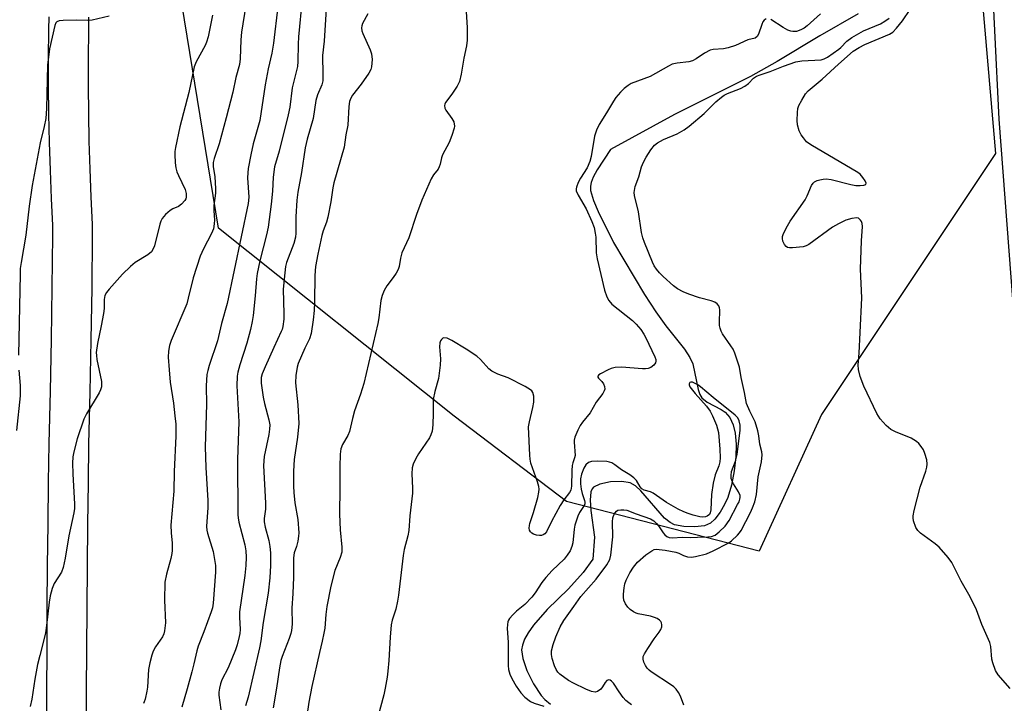
# Model space of a CAD drawing. Units: inches. Extents: x 1189770 to 1195770, y 545456 to 549457.
# Drawn here: x 1190879 to 1191154, y 546897 to 547088 of the extents above; entities that cross this region are included whole.
import ezdxf

# ---------------------------------------------------------------- set-up
doc = ezdxf.new("R2010")
doc.units = ezdxf.units.IN
doc.header["$MEASUREMENT"] = 0
for name, color, linetype in [('HYDRO-Single Line Stream', 4, 'Continuous'), ('NTRL-Farm Land', 3, 'Continuous'), ('NTRL-Trees', 3, 'Continuous'), ('TRANS-Road', 130, 'Continuous'), ('Undefined', 1, 'Continuous')]:
    doc.layers.add(name, color=color, linetype=linetype)

msp = doc.modelspace()

# ---------------------------------------------------------------- linework, layer by layer
at = {"layer": 'HYDRO-Single Line Stream'}
msp.add_lwpolyline([(1191113.59, 547089.69), (1191102.86, 547083.52), (1191090.95, 547076.36), (1191083.49, 547072.12), (1191062.31, 547061.54), (1191044.35, 547051.76), (1191040.65, 547046.07), (1191039.55, 547044.04), (1191038.96, 547042.55), (1191038.77, 547041.48), (1191038.82, 547040.31), (1191039.58, 547037.44), (1191040.89, 547034.44), (1191045.19, 547025.76), (1191053.87, 547011.18), (1191057.02, 547006.34), (1191059.82, 547002.49), (1191065.05, 546995.89), (1191066.54, 546993.61), (1191067.4, 546991.81), (1191068.89, 546984.66), (1191069.37, 546983.22), (1191069.88, 546982.35), (1191071.41, 546981.15), (1191075.31, 546979.08), (1191076.42, 546978.34), (1191077.71, 546976.82), (1191078.62, 546974.8), (1191079.19, 546972.4), (1191079.47, 546969.38), (1191079.41, 546965.81), (1191078.98, 546961.87), (1191078.2, 546957.91), (1191077.16, 546954.41), (1191076.28, 546952.49), (1191075.01, 546950.35), (1191073.55, 546948.42), (1191072.34, 546947.3), (1191070.61, 546946.57), (1191067.97, 546946.23), (1191064.83, 546946.33), (1191062.25, 546946.84), (1191061.02, 546947.44), (1191059.5, 546948.66), (1191052.9, 546956.34), (1191051.38, 546957.68), (1191049.85, 546958.52), (1191047.57, 546958.91), (1191044.4, 546958.81), (1191041.42, 546958.23), (1191039.61, 546957.36), (1191039.22, 546956.89), (1191038.88, 546956.03), (1191038.67, 546953.67), (1191038.91, 546950.8), (1191039.95, 546943.38), (1191039.48, 546937.23), (1191036.7, 546933.46), (1191032.68, 546928.95), (1191026.69, 546923.12), (1191022.82, 546918.73), (1191021.33, 546916.62), (1191020.38, 546914.88), (1191019.76, 546913.19), (1191019.53, 546911.85), (1191019.85, 546909.41), (1191021.02, 546906.09), (1191022.87, 546902.38), (1191025.03, 546899.12), (1191026.05, 546898.03), (1191027.61, 546896.73)], dxfattribs=at)
at = {"layer": 'NTRL-Farm Land'}
msp.add_polyline3d([(1191443.56, 547089.22, 0), (1191443.48, 547061.25, 0), (1191439.22, 547036.47, 0), (1191424.35, 547019.25, 0), (1191400.03, 547011.27, 0), (1191379.38, 547001.59, 0), (1191358.97, 546988.94, 0), (1191336.61, 546978.6, 0), (1191310.28, 546963.15, 0), (1191290.66, 546950.64, 0), (1191263.53, 546938.29, 0), (1191241.24, 546930.97, 0), (1191212.5, 546914.67, 0), (1191190.25, 546900.25, 0), (1191172.79, 546899.8, 0), (1191168.38, 546902.29, 0), (1191164.8, 546905.59, 0), (1191152.99, 547060.18, 0), (1191145.73, 547209, 0)], dxfattribs=at)
at = {"layer": 'NTRL-Trees'}
msp.add_lwpolyline([(1191103.33, 546977.64), (1191085.96, 546939.41), (1191032.1, 546953.31), (1191000.67, 546977.22), (1190934.8, 547029.76), (1190920.9, 547114.9), (1190927.85, 547208.72), (1190953.05, 547221.82), (1190975.35, 547233.41), (1191018.76, 547246.32), (1191030.36, 547269.53), (1191039.05, 547306.02), (1191094.64, 547333.82), (1191134.61, 547312.97), (1191134.61, 547252.16), (1191151.98, 547050.61)], close=True, dxfattribs=at)
at = {"layer": 'TRANS-Road'}
for points in [[(1190886.77, 546888.76), (1190886.81, 546900.32), (1190886.87, 546912.01), (1190886.95, 546923.7), (1190887.05, 546935.38), (1190887.17, 546947.07), (1190887.31, 546958.77), (1190887.46, 546969.58), (1190887.82, 546984.16), (1190888.11, 546998.66), (1190888.33, 547013.16), (1190888.47, 547027.66), (1190888.49, 547030.51), (1190888.11, 547038), (1190887.8, 547045.87), (1190887.56, 547053.74), (1190887.4, 547061.61), (1190887.32, 547069.49), (1190887.32, 547077.36), (1190887.39, 547085.22), (1190887.45, 547088.86)], [(1190898.48, 547088.69), (1190898.42, 547085.08), (1190898.35, 547077.31), (1190898.35, 547069.55), (1190898.43, 547061.78), (1190898.59, 547054.02), (1190898.82, 547046.26), (1190899.14, 547038.5), (1190899.53, 547030.75), (1190899.5, 547027.57), (1190899.36, 547013.02), (1190899.14, 546998.47), (1190898.85, 546983.91), (1190898.49, 546969.37), (1190898.35, 546958.62), (1190898.2, 546946.95), (1190898.08, 546935.28), (1190897.98, 546923.61), (1190897.9, 546911.94), (1190897.85, 546900.28), (1190897.81, 546888.61)]]:
    msp.add_lwpolyline(points, dxfattribs=at)
at = {"layer": 'Undefined'}
for points, elevation in [([(1190958.22, 547093.99), (1190957.14, 547083.19), (1190957.03, 547081.17), (1190957, 547076.31), (1190956.88, 547074.91), (1190955.42, 547069.01), (1190954.73, 547063.57), (1190954.32, 547061.38), (1190951.72, 547051.27), (1190950.45, 547046.86), (1190950.12, 547043.98), (1190949.87, 547040.05), (1190949.52, 547036.48), (1190948.64, 547030), (1190948.24, 547027.86), (1190946.38, 547020.58), (1190945.59, 547017.05), (1190945.41, 547015.62), (1190945.08, 547010.8), (1190944.47, 547005.3), (1190944.21, 547003.61), (1190943.74, 547001.46), (1190942.76, 546997.64), (1190940.79, 546991.56), (1190940.25, 546989.53), (1190940.06, 546988.42), (1190939.93, 546985.68), (1190940.51, 546975.58), (1190940.07, 546965.06), (1190940.08, 546959.92), (1190940.22, 546954.46), (1190940.21, 546949.59), (1190940.29, 546948.74), (1190940.52, 546947.58), (1190942.16, 546941.24), (1190942.43, 546939.56), (1190942.51, 546937.79), (1190942.46, 546935.42), (1190942.21, 546932.67), (1190940.7, 546922.49), (1190940.67, 546921.03), (1190940.83, 546917.55), (1190940.76, 546916.46), (1190940.61, 546915.59), (1190940.04, 546913.27), (1190939.57, 546911.9), (1190937.46, 546906.85), (1190935.77, 546903.45), (1190935.37, 546902.33), (1190935.07, 546901.2), (1190934.88, 546900.05), (1190934.87, 546899.16), (1190935.49, 546895.12)], 362), ([(1190942.4, 547092.09), (1190941.23, 547084.51), (1190941.06, 547082.42), (1190940.83, 547077.1), (1190940.64, 547075.45), (1190939.63, 547071.82), (1190938.79, 547067.77), (1190936.96, 547060.56), (1190934.96, 547053.36), (1190933.58, 547049.19), (1190933.31, 547048.08), (1190933.3, 547046.92), (1190933.77, 547044.21), (1190933.98, 547040.7), (1190933.93, 547039.53), (1190933.51, 547036.08), (1190933.52, 547034.62), (1190933.71, 547032.1), (1190933.62, 547030.98), (1190933.37, 547029.58), (1190932.88, 547028.26), (1190930.59, 547023.98), (1190929.64, 547021.94), (1190927.75, 547015.82), (1190926.37, 547010.17), (1190925.92, 547008.63), (1190921.6, 546998.3), (1190921.13, 546996.92), (1190920.81, 546995.34), (1190920.77, 546993.64), (1190920.98, 546990.16), (1190921.32, 546986.66), (1190922.24, 546980.8), (1190922.64, 546977.28), (1190922.83, 546974.96), (1190922.91, 546971.63), (1190922.37, 546961.69), (1190922.33, 546956.2), (1190921.48, 546946.76), (1190921.56, 546944.54), (1190921.85, 546941.67), (1190921.87, 546939.65), (1190921.77, 546938.8), (1190921.46, 546937.4), (1190920.23, 546933.06), (1190919.84, 546930.77), (1190919.72, 546925.74), (1190919.98, 546919.41), (1190919.73, 546917.17), (1190919.54, 546916.36), (1190919.17, 546915.47), (1190917.16, 546912.7), (1190916.56, 546911.46), (1190916.18, 546910.41), (1190915.64, 546908.24), (1190915.27, 546906.33), (1190914.93, 546901.46), (1190914.78, 546900.32), (1190914.3, 546898.1), (1190914.05, 546897.31), (1190913.8, 546896.84)], 366), ([(1190951.36, 547091.67), (1190950.2, 547081.5), (1190949.73, 547078.64), (1190948.71, 547074.28), (1190947.81, 547069.79), (1190946.33, 547059.88), (1190944.51, 547053.28), (1190943.84, 547050.22), (1190943.11, 547046.38), (1190942.98, 547045.25), (1190942.95, 547043.83), (1190943.31, 547038.43), (1190943.12, 547036.63), (1190937.27, 547008.67), (1190935.66, 547003.12), (1190934.56, 546998.21), (1190932.21, 546991.4), (1190931.78, 546990), (1190931.57, 546988.86), (1190931.39, 546985.65), (1190931.46, 546980.41), (1190931.12, 546968.65), (1190931.26, 546962.8), (1190931.82, 546953.58), (1190931.79, 546951.67), (1190931.47, 546946.33), (1190931.56, 546945.35), (1190931.76, 546944.51), (1190933.32, 546939.33), (1190933.98, 546935.49), (1190933.99, 546933.56), (1190933.33, 546924.88), (1190933.09, 546923.6), (1190932.75, 546922.48), (1190930.74, 546916.91), (1190929.14, 546912.91), (1190928.72, 546911.58), (1190927.94, 546907.94), (1190927.39, 546905.77), (1190926.09, 546900.98), (1190924.55, 546895.86)], 364), ([(1190964.87, 547091.02), (1190964.38, 547082.03), (1190963.92, 547077.98), (1190964.01, 547072.68), (1190963.93, 547070.93), (1190963.66, 547069.84), (1190962.47, 547066.98), (1190962.01, 547065.45), (1190961.26, 547060.38), (1190959.62, 547054.58), (1190959.06, 547052.16), (1190957.97, 547045.35), (1190956.94, 547039.85), (1190956.66, 547037.61), (1190956.38, 547032.91), (1190956.39, 547028.33), (1190956.31, 547027.19), (1190955.85, 547025.5), (1190953.84, 547020.11), (1190953.56, 547019.01), (1190953.32, 547017.28), (1190952.89, 547012.65), (1190953.11, 547005.78), (1190953.03, 547004.32), (1190952.79, 547002.3), (1190952.6, 547001.46), (1190952.36, 547000.83), (1190950.26, 546996.42), (1190947.82, 546990.94), (1190947.04, 546989.03), (1190946.77, 546988), (1190946.7, 546987.27), (1190946.74, 546986.42), (1190947.31, 546982.46), (1190947.68, 546980.75), (1190948.89, 546976.19), (1190949.12, 546974.73), (1190949.08, 546973.57), (1190948.89, 546972.11), (1190947.53, 546965.92), (1190947.34, 546963.39), (1190947.95, 546952.85), (1190947.9, 546951.17), (1190947.57, 546948.61), (1190947.55, 546947.61), (1190947.83, 546946.17), (1190948.86, 546942.43), (1190949.18, 546940.74), (1190949.32, 546939.01), (1190949.32, 546935.47), (1190949.16, 546931.96), (1190948.73, 546927.7), (1190947.31, 546919.55), (1190946.6, 546914.43), (1190946.25, 546912.39), (1190943.06, 546898.62), (1190942.33, 546896.21)], 360), ([(1191004, 547090.35), (1191004.32, 547085.7), (1191004.31, 547082.27), (1191004.16, 547080.7), (1191003.42, 547077.29), (1191002.61, 547072.81), (1191002.13, 547070.77), (1191001.55, 547069.42), (1191000, 547067.23)], 356), ([(1191156.05, 546901.1), (1191152.7, 546904.93), (1191151.95, 546906.13), (1191151.22, 546908.2), (1191151, 546909.31), (1191150.66, 546912.83), (1191150.38, 546913.94), (1191148.19, 546918.96), (1191146.67, 546923.01), (1191144.95, 546926.66), (1191142.4, 546931.06), (1191139.78, 546936.25), (1191138.78, 546937.68), (1191136.25, 546940.58), (1191135.13, 546941.53), (1191131.04, 546944.5), (1191130.33, 546945.23), (1191129.77, 546946.11), (1191129.09, 546947.97), (1191128.96, 546948.79), (1191128.99, 546949.36), (1191129.27, 546950.79), (1191130.95, 546957.37), (1191132.48, 546961.81), (1191132.8, 546962.93), (1191132.87, 546963.79), (1191132.78, 546964.94), (1191132.28, 546966.78), (1191131.84, 546967.77), (1191131.24, 546968.71), (1191130.55, 546969.57), (1191129.91, 546970.12), (1191128.42, 546971), (1191124.08, 546972.85), (1191122.78, 546973.5), (1191121.47, 546974.56), (1191119.75, 546976.42), (1191118.87, 546977.91), (1191115.21, 546985.58), (1191114.21, 546988.3), (1191113.68, 546990.24), (1191113.61, 546991.5), (1191113.93, 546994.78), (1191114.13, 547000.59), (1191114.6, 547010.31), (1191114.28, 547018.33), (1191114.52, 547026.19), (1191114.82, 547030.23), (1191114.74, 547031.05), (1191114.55, 547031.57), (1191114.27, 547032.02), (1191113.91, 547032.39), (1191113.7, 547032.51), (1191113.22, 547032.62), (1191111.85, 547032.49), (1191110.2, 547031.99), (1191108.15, 547031), (1191106.4, 547030.06), (1191099.78, 547025.22), (1191099.04, 547024.78), (1191098.23, 547024.52), (1191095.27, 547024.24), (1191094.41, 547024.26), (1191093.89, 547024.36), (1191093.47, 547024.6), (1191093.01, 547025.17), (1191092.56, 547026.12), (1191092.42, 547026.87), (1191092.49, 547027.42), (1191092.77, 547028.24), (1191093.82, 547030.41), (1191094.61, 547031.66), (1191098.8, 547037.71), (1191099.35, 547038.74), (1191100.57, 547041.65), (1191101, 547042.34), (1191101.39, 547042.69), (1191102.12, 547043.03), (1191102.93, 547043.28), (1191103.78, 547043.46), (1191104.62, 547043.55), (1191106.07, 547043.34), (1191111.57, 547041.93), (1191112.98, 547041.67), (1191114.13, 547041.63), (1191115.18, 547041.72), (1191115.73, 547041.97), (1191115.84, 547042.29), (1191115.6, 547042.94), (1191114.94, 547043.89), (1191114.15, 547044.8), (1191113.47, 547045.35), (1191100.36, 547053.03), (1191099.2, 547053.89), (1191098.28, 547054.95), (1191097.64, 547055.87), (1191097.16, 547056.93), (1191096.68, 547058.65), (1191096.57, 547059.8), (1191096.61, 547062.1), (1191096.77, 547063.22), (1191097.06, 547064.02), (1191097.85, 547065.57), (1191098.89, 547067.3), (1191099.65, 547068.13), (1191103.55, 547071.41), (1191108.08, 547075.55), (1191112.23, 547079.18), (1191113.92, 547080.28), (1191115.45, 547081.12), (1191122.36, 547083.94), (1191123.34, 547084.54), (1191124.34, 547085.61), (1191126.02, 547087.71), (1191128.13, 547090.86)], 356), ([(1190904.24, 547089.04), (1190899.45, 547087.88), (1190898.28, 547087.81), (1190894.98, 547087.9), (1190891.41, 547087.81), (1190890.27, 547087.7), (1190889.57, 547087.43), (1190889.29, 547087.11), (1190889.02, 547086.4), (1190887.54, 547079.92), (1190886.99, 547075.28), (1190886.71, 547063.2), (1190886.52, 547060.44), (1190886.08, 547058.15), (1190884.93, 547053.6), (1190882.75, 547041.67), (1190881.9, 547035.85), (1190880.96, 547027.83), (1190879.64, 547020.17), (1190879.41, 547018.48), (1190879.33, 547016.84), (1190878.88, 546994.23)], 370), ([(1190933.13, 547089.26), (1190931.87, 547083.23), (1190931.46, 547081.73), (1190931.09, 547080.78), (1190928.57, 547076.25), (1190928.02, 547074.89), (1190926.5, 547067.71), (1190923.97, 547058.1), (1190922.78, 547052.32), (1190922.62, 547051.15), (1190922.59, 547050.3), (1190922.7, 547048.03), (1190922.87, 547046.63), (1190923.17, 547045.53), (1190923.58, 547044.46), (1190925.49, 547040.54), (1190925.77, 547039.47), (1190925.78, 547038.4), (1190925.65, 547037.94), (1190925.42, 547037.49), (1190924.46, 547036.43), (1190923.59, 547035.82), (1190922.03, 547035.12), (1190921.3, 547034.69), (1190920.02, 547033.54), (1190919.1, 547032.45), (1190918.72, 547031.69), (1190918.45, 547030.85), (1190916.9, 547024.83), (1190916.47, 547023.79), (1190916.04, 547023.17), (1190915.05, 547022.28), (1190911.52, 547020.15), (1190910.22, 547019.04), (1190907.97, 547016.85), (1190904.2, 547012.7), (1190903.48, 547011.79), (1190903.05, 547010.9), (1190902.89, 547009.82), (1190902.81, 547007.3), (1190902.66, 547005.87), (1190902.02, 547002.42), (1190900.95, 546997.52), (1190900.65, 546994.97), (1190900.67, 546994.13), (1190900.82, 546993), (1190902.07, 546986.87), (1190902.14, 546986.09), (1190902.07, 546985.36), (1190901.82, 546984.53), (1190901.42, 546983.75), (1190897.95, 546977.88), (1190897.14, 546976.31), (1190895.29, 546970.82), (1190894.32, 546967.22), (1190894.07, 546965.81), (1190894.03, 546964.03), (1190894.1, 546961.08), (1190894.58, 546952.58), (1190894.58, 546951.41), (1190894.4, 546950.13), (1190892.98, 546943.72), (1190891.97, 546937.51), (1190891.41, 546934.92), (1190890.89, 546933.61), (1190888.84, 546930.38), (1190888.32, 546928.99), (1190887.77, 546926.98), (1190887.48, 546925.21), (1190886.72, 546918.68), (1190886.4, 546916.63), (1190885.93, 546914.31), (1190884.83, 546910.3), (1190884.21, 546907.74), (1190883.44, 546903.65), (1190882.58, 546898.1), (1190882.19, 546896.05)], 368), ([(1190976.53, 547089.69), (1190975.05, 547086.93), (1190974.84, 547086.26), (1190974.78, 547085.76), (1190974.9, 547084.95), (1190975.18, 547084.12), (1190977.24, 547079.57), (1190977.61, 547078.52), (1190977.73, 547076.85), (1190977.59, 547074.89), (1190977.37, 547074.09), (1190976.83, 547073.1), (1190974.7, 547070.01), (1190972.24, 547066.88), (1190971.75, 547066.04), (1190971.44, 547065.17), (1190971.23, 547063.78), (1190970.94, 547058.57), (1190970.43, 547055.81), (1190969.95, 547052.37), (1190967.01, 547042.4), (1190966.73, 547041.01), (1190966.19, 547037.1), (1190965.4, 547032.84), (1190965.03, 547031.44), (1190964.08, 547028.98), (1190963.68, 547027.65), (1190962.59, 547022.51), (1190961.94, 547019.05), (1190961.69, 547016.49), (1190961.61, 547009.11), (1190961.5, 547006.73), (1190961.26, 547004.08), (1190960.71, 547000.34), (1190960.25, 546998.81), (1190958.89, 546996.19), (1190957.09, 546991.95), (1190956.79, 546990.85), (1190956.46, 546988.54), (1190956.37, 546986.51), (1190957.01, 546980.34), (1190957.28, 546975.17), (1190956.87, 546971.35), (1190955.95, 546965.08), (1190955.75, 546961.83), (1190955.76, 546957.64), (1190955.83, 546955.87), (1190956.14, 546953.01), (1190957.02, 546948.35), (1190957.26, 546944.55), (1190957.21, 546943.66), (1190956.94, 546942.21), (1190956.59, 546940.78), (1190955.97, 546938.97), (1190955.77, 546937.58), (1190955.74, 546932.23), (1190955.56, 546927.61), (1190955.3, 546923.54), (1190955.35, 546919.02), (1190955.21, 546917.32), (1190955.02, 546916.47), (1190954.56, 546915.07), (1190952.56, 546909.99), (1190952.23, 546908.89), (1190951.83, 546906.84), (1190951.06, 546901.13), (1190950.04, 546895.67)], 358), ([(1191087.86, 547088.24), (1191087.29, 547087.85), (1191086.99, 547087.44), (1191086.65, 547086.68), (1191085.72, 547083.94), (1191085.33, 547083.32), (1191084.83, 547082.87), (1191082.81, 547082.35), (1191079.33, 547080.8), (1191077.28, 547080.17), (1191075.99, 547079.9), (1191073.03, 547079.68), (1191072.19, 547079.47), (1191070.66, 547078.69), (1191068.28, 547077.08), (1191067.32, 547076.55), (1191066.25, 547076.23), (1191063.05, 547075.91), (1191061.65, 547075.56), (1191060.6, 547075.05), (1191055.47, 547072.14), (1191050.2, 547070.18), (1191049.29, 547069.64), (1191048.24, 547068.83), (1191047.2, 547067.8), (1191045.85, 547066.24), (1191045.19, 547065.27), (1191043.23, 547061.94), (1191041.17, 547058.68), (1191040.47, 547057.11), (1191039.93, 547055.49), (1191038.95, 547049.74), (1191038.59, 547048.36), (1191037.81, 547046.6), (1191035.98, 547043.73), (1191035.33, 547042.48), (1191034.84, 547041.2), (1191034.74, 547040.7), (1191034.77, 547040.2), (1191035.31, 547038.97), (1191037.62, 547035.14), (1191039.15, 547031.65), (1191039.78, 547029.89), (1191040.13, 547028.39), (1191040.31, 547027.2), (1191040.37, 547022.88), (1191040.61, 547021.15), (1191042.74, 547012.4), (1191043.32, 547010.52), (1191043.89, 547009.54), (1191044.78, 547008.52), (1191050.56, 547003.89), (1191051.53, 547002.94), (1191052.81, 547001.42), (1191053.72, 547000.12), (1191054.25, 546999.13), (1191056.79, 546993.75), (1191057.03, 546993.06), (1191057.08, 546992.57), (1191056.96, 546992.1), (1191056.49, 546991.47), (1191055.61, 546990.78), (1191054.92, 546990.5), (1191054.16, 546990.4), (1191053.29, 546990.41), (1191047.43, 546990.91), (1191045.67, 546990.78), (1191044.54, 546990.53), (1191043.77, 546990.19), (1191041.55, 546988.99), (1191041.13, 546988.71), (1191040.87, 546988.41), (1191040.83, 546988.14), (1191040.99, 546987.83), (1191041.99, 546986.87), (1191042.45, 546986.2), (1191042.74, 546985.45), (1191042.75, 546984.71), (1191042.59, 546984.24), (1191042.19, 546983.56), (1191040.38, 546981.09), (1191038.72, 546978.1), (1191036.52, 546975.48), (1191035.86, 546974.57), (1191035.2, 546973.25), (1191034.44, 546971.33), (1191034.23, 546970.49), (1191034.19, 546969.91), (1191034.47, 546966.23), (1191034.33, 546965.51), (1191033.85, 546964.15), (1191033.69, 546963.42), (1191033.59, 546961.99), (1191033.5, 546957.65), (1191033.28, 546956.5), (1191032.88, 546955.81), (1191031.3, 546953.76), (1191030.31, 546952.26), (1191027.88, 546947.77), (1191026.5, 546944.88), (1191026.05, 546944.32), (1191025.59, 546944.03), (1191025.07, 546943.85), (1191024.52, 546943.81), (1191023.67, 546943.95), (1191022.86, 546944.23), (1191022.39, 546944.5), (1191022.02, 546944.88), (1191021.78, 546945.36), (1191021.66, 546945.9), (1191021.7, 546946.6), (1191021.82, 546947.17), (1191022.83, 546950.26), (1191024.03, 546954.5), (1191024.38, 546955.91), (1191024.46, 546956.76), (1191024.36, 546957.56), (1191023.99, 546958.88), (1191022.15, 546964.04), (1191021.94, 546965.13), (1191021.83, 546966.25), (1191021.5, 546974.18), (1191021.7, 546975.62), (1191022.67, 546979.63), (1191022.94, 546981.08), (1191022.93, 546982.78), (1191022.71, 546983.82), (1191022.43, 546984.24), (1191022.03, 546984.59), (1191020.53, 546985.45), (1191015.81, 546987.87), (1191012.92, 546988.92), (1191011.21, 546989.77), (1191010.34, 546990.44), (1191008.08, 546993.01), (1191007.02, 546993.99), (1191004.01, 546995.95), (1191000, 546998.36)], 354), ([(1191064.85, 546896.37), (1191063.95, 546898.93), (1191063.42, 546899.96), (1191062.75, 546900.9), (1191062.12, 546901.49), (1191061.41, 546902.01), (1191055.78, 546905.68), (1191055.17, 546906.18), (1191054.61, 546906.77), (1191054.16, 546907.46), (1191053.71, 546908.47), (1191053.51, 546909.25), (1191053.54, 546910.02), (1191053.86, 546910.78), (1191054.78, 546912.28), (1191056.59, 546914.99), (1191058, 546916.83), (1191058.45, 546917.53), (1191058.71, 546918.32), (1191058.74, 546918.87), (1191058.67, 546919.39), (1191058.43, 546919.82), (1191058.07, 546920.16), (1191057.39, 546920.59), (1191056.63, 546920.95), (1191055.53, 546921.27), (1191052.13, 546921.95), (1191051.59, 546922.13), (1191050.82, 546922.53), (1191049.86, 546923.19), (1191049.22, 546923.78), (1191048.59, 546924.72), (1191048.14, 546925.76), (1191048.01, 546926.58), (1191048.02, 546927.44), (1191048.17, 546929.17), (1191048.36, 546930.31), (1191048.74, 546931.36), (1191049.8, 546933.36), (1191050.8, 546934.99), (1191051.97, 546936.37), (1191054.27, 546938.4), (1191055.9, 546939.54), (1191056.62, 546939.89), (1191057.11, 546939.99), (1191059.67, 546939.72), (1191062.6, 546939.14), (1191063.44, 546938.85), (1191064.78, 546938.23), (1191065.86, 546937.9), (1191066.99, 546937.82), (1191068.16, 546937.96), (1191071.21, 546938.75), (1191073.05, 546939.51), (1191077.47, 546941.79), (1191078.22, 546942.38), (1191079.86, 546943.9), (1191080.41, 546944.54), (1191080.86, 546945.27), (1191083.52, 546950.31), (1191084.11, 546951.58), (1191084.68, 546953.26), (1191085.18, 546955.27), (1191085.7, 546960.24), (1191086.54, 546964.46), (1191086.73, 546966.36), (1191086.68, 546967.19), (1191086.15, 546969.4), (1191085.87, 546971.65), (1191085.57, 546973.06), (1191084.77, 546975.57), (1191083.28, 546978.56), (1191082.43, 546980.69), (1191081.86, 546983.79), (1191080.87, 546988.01), (1191080.39, 546990.89), (1191079.98, 546992.3), (1191079.09, 546994.81), (1191078.62, 546995.88), (1191078.04, 546996.85), (1191075.73, 547000.22), (1191075.34, 547000.99), (1191075.07, 547001.76), (1191074.88, 547002.56), (1191074.8, 547003.37), (1191074.97, 547006.96), (1191074.87, 547007.51), (1191074.67, 547008), (1191074.21, 547008.63), (1191073.53, 547009.04), (1191072.47, 547009.41), (1191069.3, 547010.3), (1191066.3, 547011.32), (1191064.68, 547011.96), (1191063.11, 547012.75), (1191061.95, 547013.63), (1191059.12, 547016.21), (1191058.12, 547017.22), (1191057.24, 547018.27), (1191056.61, 547019.22), (1191056.08, 547020.22), (1191053.85, 547025.72), (1191053.37, 547027.08), (1191053.06, 547028.49), (1191052.21, 547034.27), (1191051.11, 547038.89), (1191051.01, 547039.75), (1191051.04, 547040.32), (1191051.3, 547041.43), (1191052.26, 547044.1), (1191053.07, 547046.87), (1191053.59, 547048.15), (1191054.36, 547049.6), (1191055.61, 547051.6), (1191056.69, 547052.91), (1191057.5, 547053.62), (1191059.15, 547054.51), (1191062.98, 547056.08), (1191064.97, 547057.19), (1191066.34, 547058.25), (1191070.53, 547061.82), (1191073.86, 547065.08), (1191075.42, 547066.39), (1191076.13, 547066.89), (1191077.08, 547067.39), (1191080.72, 547068.83), (1191081.91, 547069.44), (1191082.94, 547070.2), (1191084.39, 547071.66), (1191085.15, 547072.19), (1191086.19, 547072.64), (1191089.05, 547073.56), (1191092.75, 547075.04), (1191096.21, 547076.25), (1191097.87, 547076.53), (1191103.24, 547076.83), (1191104.06, 547077.04), (1191105.06, 547077.55), (1191108.19, 547079.76), (1191108.8, 547080.29), (1191110.46, 547082.06), (1191111.84, 547083.06), (1191115.07, 547084.92), (1191119.82, 547086.86), (1191121.07, 547087.59), (1191122.25, 547088.44)], 354), ([(1191103.12, 547089.64), (1191099.35, 547086.27), (1191098.51, 547085.67), (1191097.81, 547085.29), (1191097.08, 547084.98), (1191096.33, 547084.76), (1191095.31, 547084.71), (1191094.75, 547084.83), (1191093.91, 547085.13), (1191092.61, 547085.81), (1191089.22, 547088.05)], 354), ([(1191000, 547067.23), (1190998.24, 547064.84), (1190998.04, 547064.44), (1190997.98, 547064.02), (1190998.1, 547063.29), (1190998.35, 547062.73), (1191000, 547060.39)], 356), ([(1191000, 547060.39), (1191000.58, 547059.51), (1191000.78, 547058.27), (1191000.67, 547057.7), (1191000, 547055.63)], 356), ([(1191000, 547055.63), (1190999.28, 547053.7), (1190997.44, 547050.24), (1190997.18, 547049.45), (1190996.77, 547047.59), (1190996.51, 547046.87), (1190996.16, 547046.25), (1190994.91, 547044.61), (1190994.26, 547043.57), (1190991.64, 547037.59), (1190990.18, 547033.58), (1190987.97, 547027.04), (1190986.02, 547022.82), (1190985.66, 547021.4), (1190985.27, 547019.01), (1190985, 547018.23), (1190984.45, 547017.21), (1190983.67, 547015.97), (1190981.83, 547013.65), (1190981.15, 547012.33), (1190980.58, 547010.95), (1190980.22, 547009.55), (1190979.59, 547004.68), (1190979.31, 547003.05), (1190975.43, 546986.28), (1190974.48, 546983.3), (1190972.85, 546978.72), (1190972.27, 546976.54), (1190971.46, 546972.86), (1190970.97, 546971.8), (1190969.46, 546969.26), (1190969.01, 546968.03), (1190968.84, 546966.57), (1190968.71, 546963), (1190968.75, 546957.14), (1190968.58, 546949.78), (1190968.82, 546945.4), (1190969.3, 546940.55), (1190969.24, 546939.16), (1190968.78, 546937.64), (1190967.33, 546934.05), (1190966.17, 546929.69), (1190965.1, 546924), (1190964.83, 546921.76), (1190964.49, 546917.95), (1190964.28, 546916.52), (1190963.82, 546914.27), (1190963.03, 546911.13), (1190960.86, 546901.59), (1190960.01, 546897.2), (1190959.49, 546893.4)], 356), ([(1191000, 546998.36), (1190999.31, 546998.75), (1190998.71, 546998.97), (1190997.81, 546999.06), (1190997.55, 546998.97), (1190997.17, 546998.65), (1190996.87, 546998.23), (1190996.68, 546997.72), (1190996.57, 546996.6), (1190996.85, 546993.23), (1190996.76, 546991.49), (1190996.34, 546987.73), (1190995.26, 546984.06), (1190994.85, 546981.82), (1190994.77, 546980.68), (1190994.81, 546978.01), (1190994.74, 546974.76), (1190994.54, 546973.02), (1190994.17, 546971.93), (1190993.77, 546971.17), (1190990.67, 546966.63), (1190989.93, 546965.39), (1190989.2, 546963.81), (1190988.94, 546962.74), (1190988.8, 546961.08), (1190989.01, 546957.02), (1190989.01, 546955.63), (1190988.33, 546949.32), (1190988.02, 546945.21), (1190987.77, 546943.77), (1190986.74, 546939.9), (1190986.38, 546938.24), (1190985.09, 546927.14), (1190984.83, 546925.46), (1190984.36, 546923.28), (1190983.36, 546920.16), (1190983.07, 546918.89), (1190982.76, 546915.44), (1190982.43, 546908.85), (1190982.18, 546905.9), (1190981.95, 546904.2), (1190981.43, 546901.15), (1190981.01, 546899.25), (1190978.85, 546891.4)], 354), ([(1190878.98, 546990.07), (1190879.38, 546985.79), (1190879.32, 546982.89), (1190878.31, 546973.19)], 370), ([(1191050.29, 546896.51), (1191049.47, 546897.02), (1191048.69, 546897.71), (1191047.96, 546898.55), (1191046.79, 546900.11), (1191045.24, 546902.54), (1191044.68, 546903.16), (1191044.28, 546903.43), (1191043.88, 546903.5), (1191043.33, 546903.27), (1191042.85, 546902.72), (1191042.14, 546901.57), (1191041.63, 546900.91), (1191040.74, 546900.22), (1191040.12, 546900.06), (1191039.09, 546900.23), (1191037.51, 546900.84), (1191034.05, 546902.52), (1191032.68, 546903.27), (1191030.23, 546905.08), (1191029.65, 546905.66), (1191029.17, 546906.34), (1191028.71, 546907.42), (1191028.1, 546909.42), (1191027.92, 546910.54), (1191027.93, 546911.62), (1191028.31, 546913.36), (1191029.07, 546915.47), (1191030.27, 546918.27), (1191031.29, 546920.08), (1191034.14, 546923.97), (1191036.09, 546926.82), (1191040.36, 546931.61), (1191043.32, 546935.61), (1191044.22, 546937.09), (1191044.51, 546938.32), (1191045.01, 546943.46), (1191044.97, 546947.65), (1191045.04, 546948.79), (1191045.39, 546949.83), (1191046.02, 546950.67), (1191046.45, 546950.91), (1191047.24, 546951.04), (1191048.09, 546951.02), (1191048.94, 546950.88), (1191051.53, 546949.87), (1191055.56, 546948.48), (1191056.46, 546947.92), (1191057.25, 546947.23), (1191057.79, 546946.54), (1191059.08, 546944.6), (1191059.58, 546944), (1191060.15, 546943.53), (1191060.79, 546943.26), (1191061.67, 546943.17), (1191064.43, 546943.36), (1191066.6, 546943.28), (1191068.74, 546943.4), (1191071.56, 546943.42), (1191072.64, 546943.55), (1191073.61, 546943.94), (1191074.75, 546944.83), (1191076.46, 546946.48), (1191077.56, 546948.04), (1191079.91, 546952.48), (1191080.3, 546953.27), (1191080.56, 546954.03), (1191080.63, 546954.5), (1191080.58, 546955.03), (1191080.2, 546956.06), (1191078.76, 546958.24), (1191078.36, 546958.99), (1191078.14, 546959.79), (1191078.09, 546960.62), (1191078.24, 546961.73), (1191079.36, 546964.64), (1191079.75, 546966.52), (1191080.61, 546973.25), (1191080.61, 546974.72), (1191080.36, 546975.88), (1191079.93, 546976.7), (1191079.21, 546977.48), (1191073.09, 546982.37), (1191069.53, 546985.41), (1191068.83, 546985.92), (1191068.07, 546986.35), (1191067.31, 546986.66), (1191066.86, 546986.73), (1191066.54, 546986.64), (1191066.34, 546986.25), (1191066.36, 546985.92), (1191066.59, 546985.37), (1191068.01, 546983.54), (1191071.22, 546979.97), (1191072.22, 546978.61), (1191072.86, 546977.33), (1191073.97, 546974.67), (1191074.32, 546973.61), (1191074.52, 546972.59), (1191074.93, 546967.93), (1191075, 546965.58), (1191074.95, 546964.42), (1191074.7, 546963.33), (1191073.66, 546960.78), (1191073.1, 546958.5), (1191072.65, 546955.31), (1191072.46, 546950.98), (1191072.27, 546950.18), (1191072.02, 546949.72), (1191071.41, 546949.22), (1191070.93, 546949.02), (1191070.17, 546948.98), (1191069.37, 546949.09), (1191067.44, 546949.54), (1191066.11, 546949.95), (1191064.85, 546950.45), (1191063.32, 546951.22), (1191060.03, 546953.03), (1191056.31, 546955.64), (1191055.56, 546956), (1191053.8, 546956.53), (1191053.13, 546956.87), (1191052.65, 546957.43), (1191051.6, 546959.2), (1191050.91, 546959.95), (1191049.78, 546960.77), (1191047.44, 546962.18), (1191045.63, 546963.61), (1191044.74, 546964.12), (1191044.1, 546964.34), (1191043.32, 546964.48), (1191040.74, 546964.64), (1191039.06, 546964.52), (1191038.19, 546964.21), (1191037.45, 546963.58), (1191036.88, 546962.62), (1191036.26, 546961.01), (1191036.02, 546959.65), (1191035.99, 546958.25), (1191036.18, 546956.77), (1191036.44, 546955.61), (1191037.13, 546953.61), (1191037.22, 546953.14), (1191037.21, 546952.69), (1191037.03, 546952.25), (1191035.68, 546950.28), (1191035.22, 546949.24), (1191034.75, 546947.85), (1191034.43, 546946.72), (1191034.22, 546945.6), (1191033.85, 546941.82), (1191033.56, 546940.73), (1191033.06, 546939.57), (1191032.31, 546938.34), (1191031.44, 546937.18), (1191028.06, 546934.03), (1191026.28, 546932.05), (1191025.2, 546930.65), (1191023.36, 546927.84), (1191022.36, 546926.6), (1191020.4, 546924.59), (1191018.1, 546922.64), (1191017.09, 546921.67), (1191016.17, 546920.64), (1191015.88, 546920.19), (1191015.69, 546919.71), (1191015.56, 546918.93), (1191015.53, 546917.83), (1191015.76, 546914.04), (1191015.73, 546907.47), (1191015.83, 546906.36), (1191016.23, 546905.03), (1191016.78, 546903.83), (1191018.03, 546901.7), (1191019.27, 546899.83), (1191020.42, 546898.66), (1191022, 546897.47), (1191023.05, 546897), (1191025.77, 546896.16)], 352)]:
    msp.add_lwpolyline(points, dxfattribs=dict(at, elevation=elevation))

doc.saveas('drawing.dxf')
